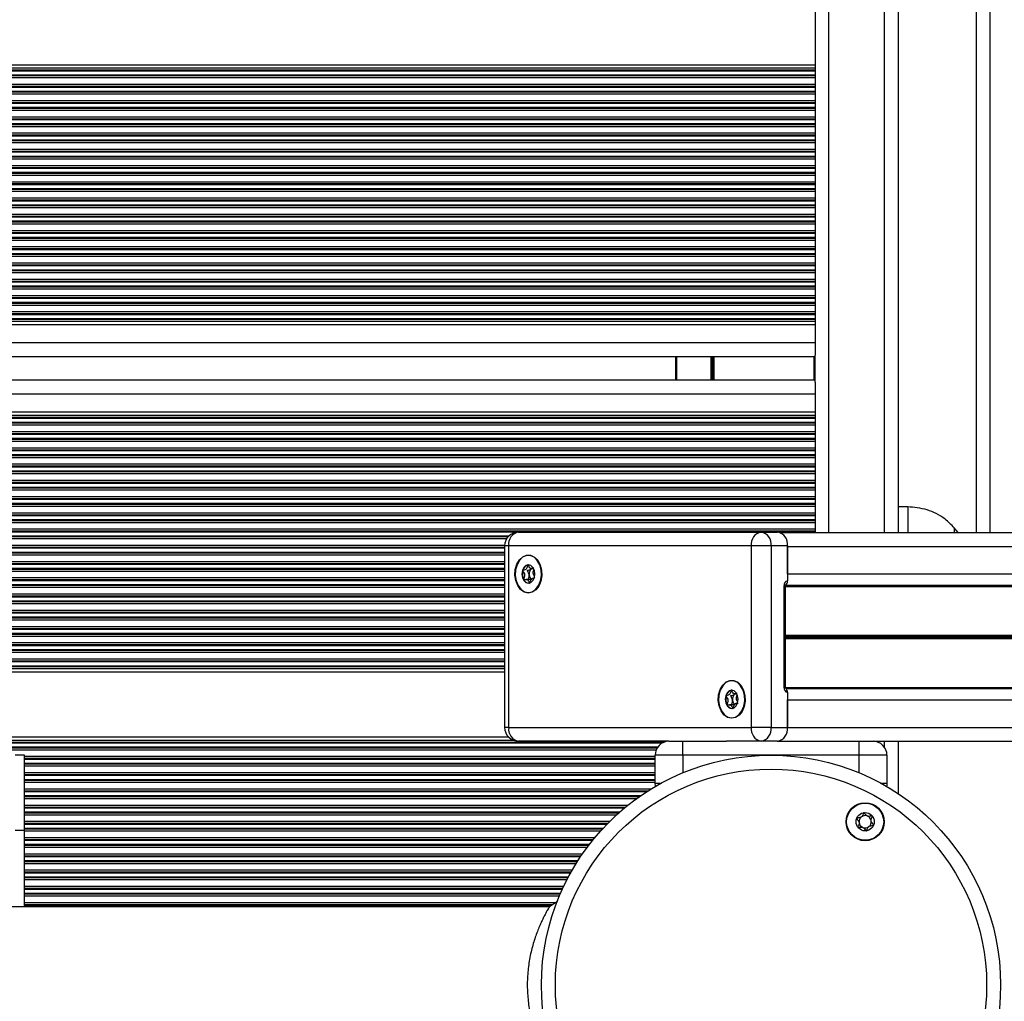
# Model space of a CAD drawing. Units: millimetres. Extents: x 1957 to 9951, y 380 to 10361.
# Drawn here: x 7417 to 7630, y 3833 to 4045 of the extents above; entities that cross this region are included whole.
import ezdxf

# ---------------------------------------------------------------- set-up
doc = ezdxf.new("R2010")
doc.units = ezdxf.units.MM
doc.header["$LTSCALE"] = 50

msp = doc.modelspace()

# ---------------------------------------------------------------- linework, layer by layer
at = {"color": 8, "linetype": 'Continuous', "lineweight": 25}
for p, q in [((7591.76, 3934.48), (7591.76, 4584.48)), ((7603.76, 3934.48), (7603.76, 4584.48)), ((7626.47, 4584.48), (7626.47, 3934.48)), ((7588.76, 4034.08), (6898.27, 4034.08)), ((7588.76, 4033.91), (6898.28, 4033.91)), ((7588.76, 4033.04), (6898.3, 4033.04)), ((7588.76, 4032.86), (6898.31, 4032.86)), ((7588.76, 4032.43), (6898.32, 4032.43)), ((7588.76, 4031.01), (6898.36, 4031.01)), ((7588.76, 4030.58), (6898.37, 4030.58)), ((7588.76, 4030.41), (6898.37, 4030.41)), ((7588.76, 4029.54), (6898.39, 4029.54)), ((7588.76, 4029.36), (6898.4, 4029.36)), ((7588.76, 4028.93), (6898.41, 4028.93)), ((7588.76, 4027.51), (6898.44, 4027.51)), ((7588.76, 4027.08), (6898.45, 4027.08)), ((7588.76, 4026.91), (6898.46, 4026.91)), ((7588.76, 4026.04), (6898.48, 4026.04)), ((7588.76, 4025.86), (6898.48, 4025.86)), ((7588.76, 4025.43), (6898.49, 4025.43)), ((7588.76, 4024.01), (6898.52, 4024.01)), ((7588.76, 4023.58), (6898.53, 4023.58)), ((7588.76, 4023.41), (6898.53, 4023.41)), ((7588.76, 4022.54), (6898.55, 4022.54)), ((7588.76, 4022.36), (6898.55, 4022.36)), ((7588.76, 4021.93), (6898.56, 4021.93)), ((7588.76, 4020.51), (6898.59, 4020.51)), ((7588.76, 4020.08), (6898.59, 4020.08)), ((7588.76, 4019.91), (6898.6, 4019.91)), ((7588.76, 4019.04), (6898.61, 4019.04)), ((7588.76, 4018.86), (6898.62, 4018.86)), ((7588.76, 4018.43), (6898.62, 4018.43)), ((7588.76, 4017.01), (6898.65, 4017.01)), ((7588.76, 4016.58), (6898.65, 4016.58)), ((7588.76, 4016.41), (6898.65, 4016.41)), ((7588.76, 4015.54), (6898.67, 4015.54)), ((7588.76, 4015.36), (6898.67, 4015.36)), ((7588.76, 4014.93), (6898.67, 4014.93)), ((7588.76, 4013.51), (6898.69, 4013.51)), ((7588.76, 4013.08), (6898.7, 4013.08)), ((7588.76, 4012.91), (6898.7, 4012.91)), ((7588.76, 4012.04), (6898.71, 4012.04)), ((7588.76, 4011.86), (6898.71, 4011.86)), ((7588.76, 4011.43), (6898.72, 4011.43)), ((7588.76, 4010.01), (6898.73, 4010.01)), ((7588.76, 4009.58), (6898.74, 4009.58)), ((7588.76, 4009.41), (6898.74, 4009.41)), ((7588.76, 4008.54), (6898.74, 4008.54)), ((7588.76, 4008.36), (6898.75, 4008.36)), ((7588.76, 4007.93), (6898.75, 4007.93)), ((7588.76, 4006.51), (6898.76, 4006.51)), ((7588.76, 4006.08), (6898.76, 4006.08)), ((7588.76, 4005.91), (6898.76, 4005.91)), ((7588.76, 4005.04), (6898.77, 4005.04)), ((7588.76, 4004.86), (6898.77, 4004.86)), ((7588.76, 4004.43), (6898.77, 4004.43)), ((7588.76, 4003.01), (6898.78, 4003.01)), ((7588.76, 4002.58), (6898.78, 4002.58)), ((7588.76, 4002.41), (6898.78, 4002.41)), ((7588.76, 4001.54), (6898.78, 4001.54)), ((7588.76, 4001.36), (6898.78, 4001.36)), ((7588.76, 4000.93), (6898.78, 4000.93)), ((7588.76, 3999.51), (6898.79, 3999.51)), ((7588.76, 3999.08), (6898.79, 3999.08)), ((7588.76, 3998.91), (6898.79, 3998.91)), ((7588.76, 3998.04), (6898.79, 3998.04)), ((7588.76, 3997.86), (6898.79, 3997.86)), ((7588.76, 3997.43), (6898.79, 3997.43)), ((7588.76, 3996.01), (6898.79, 3996.01)), ((7588.76, 3995.58), (6898.79, 3995.58)), ((7588.76, 3995.41), (6898.79, 3995.41)), ((7588.76, 3994.54), (6898.79, 3994.54)), ((7588.76, 3994.36), (6898.79, 3994.36)), ((7588.76, 3993.93), (6898.79, 3993.93)), ((7588.76, 3992.51), (6898.78, 3992.51)), ((7588.76, 3992.08), (6898.78, 3992.08)), ((7588.76, 3991.91), (6898.78, 3991.91)), ((7588.76, 3991.04), (6898.78, 3991.04)), ((7588.76, 3990.86), (6898.78, 3990.86)), ((7588.76, 3990.43), (6898.78, 3990.43)), ((7588.76, 3987.54), (6898.76, 3987.54)), ((7588.76, 3987.36), (6898.76, 3987.36)), ((7588.76, 3989.01), (6898.77, 3989.01)), ((7588.76, 3988.58), (6898.77, 3988.58)), ((7588.76, 3988.41), (6898.77, 3988.41)), ((7588.76, 3985.51), (6898.75, 3985.51)), ((7588.76, 3985.08), (6898.75, 3985.08)), ((7588.76, 3986.93), (6898.76, 3986.93)), ((7588.76, 3983.43), (6898.73, 3983.43)), ((7588.76, 3984.91), (6898.74, 3984.91)), ((7588.76, 3984.04), (6898.74, 3984.04)), ((7588.76, 3983.86), (6898.74, 3983.86)), ((7588.76, 3981.58), (6898.71, 3981.58)), ((7588.76, 3981.41), (6898.71, 3981.41)), ((7588.76, 3982.01), (6898.72, 3982.01)), ((7588.76, 3980.54), (6898.7, 3980.54)), ((7588.76, 3980.36), (6898.7, 3980.36)), ((7588.76, 3975.32), (6898.63, 3975.32)), ((7558.96, 3967.28), (7558.96, 3972.32)), ((7566.35, 3967.28), (7566.35, 3972.32)), ((7566.45, 3967.28), (7566.45, 3972.32)), ((7566.56, 3967.28), (7566.56, 3972.32)), ((7566.76, 3967.28), (7566.76, 3972.32)), ((7566.86, 3967.28), (7566.86, 3972.32)), ((7566.97, 3967.28), (7566.97, 3972.32)), ((7588.56, 3967.28), (7588.56, 3972.32)), ((7588.76, 3964.28), (6898.4, 3964.28)), ((7588.76, 3957.59), (6898.22, 3957.59)), ((7588.76, 3958.02), (6898.23, 3958.02)), ((7588.76, 3958.2), (6898.24, 3958.2)), ((7588.76, 3959.07), (6898.26, 3959.07)), ((7588.76, 3959.24), (6898.27, 3959.24)), ((7588.76, 3955.74), (6898.16, 3955.74)), ((7588.76, 3955.57), (6898.16, 3955.57)), ((7588.76, 3956.17), (6898.18, 3956.17)), ((7588.76, 3954.09), (6898.11, 3954.09)), ((7588.76, 3954.52), (6898.12, 3954.52)), ((7588.76, 3954.7), (6898.13, 3954.7)), ((7588.76, 3951.02), (6898, 3951.02)), ((7588.76, 3951.2), (6898.01, 3951.2)), ((7588.76, 3952.07), (6898.04, 3952.07)), ((7588.76, 3952.24), (6898.05, 3952.24)), ((7588.76, 3952.67), (6898.06, 3952.67)), ((7588.76, 3949.17), (6897.94, 3949.17)), ((7588.76, 3950.59), (6897.99, 3950.59)), ((7588.76, 3947.09), (6897.86, 3947.09)), ((7588.76, 3947.7), (6897.88, 3947.7)), ((7588.76, 3947.52), (6897.88, 3947.52)), ((7588.76, 3948.57), (6897.91, 3948.57)), ((7588.76, 3948.74), (6897.92, 3948.74)), ((7588.76, 3945.07), (6897.78, 3945.07)), ((7588.76, 3945.24), (6897.79, 3945.24)), ((7588.76, 3945.67), (6897.8, 3945.67)), ((7588.76, 3943.59), (6897.72, 3943.59)), ((7588.76, 3944.2), (6897.74, 3944.2)), ((7588.76, 3944.02), (6897.74, 3944.02)), ((7588.76, 3940.52), (6897.59, 3940.52)), ((7588.76, 3940.7), (6897.6, 3940.7)), ((7588.76, 3941.57), (6897.63, 3941.57)), ((7588.76, 3941.74), (6897.64, 3941.74)), ((7588.76, 3942.17), (6897.66, 3942.17)), ((7588.76, 3938.67), (6897.51, 3938.67)), ((7588.76, 3940.09), (6897.57, 3940.09)), ((7588.76, 3936.59), (6897.41, 3936.59)), ((7588.76, 3937.02), (6897.43, 3937.02)), ((7588.76, 3937.2), (6897.44, 3937.2)), ((7588.76, 3938.07), (6897.48, 3938.07)), ((7588.76, 3938.24), (6897.49, 3938.24)), ((7524.52, 3934.57), (6897.31, 3934.57)), ((7588.76, 3934.74), (6897.32, 3934.74)), ((7588.76, 3935.17), (6897.34, 3935.17)), ((7588.76, 3934.57), (7580.89, 3934.57)), ((7522.22, 3933.09), (6897.24, 3933.09)), ((7522.53, 3933.52), (6897.26, 3933.52)), ((7522.69, 3933.7), (6897.27, 3933.7)), ((7521.82, 3930.02), (6897.08, 3930.02)), ((7521.82, 3930.2), (6897.09, 3930.2)), ((7521.82, 3931.07), (6897.14, 3931.07)), ((7521.82, 3931.24), (6897.15, 3931.24)), ((7521.82, 3931.67), (6897.17, 3931.67)), ((7522.69, 3931.58), (7521.82, 3931.58)), ((7521.82, 3927.74), (6896.96, 3927.74)), ((7521.82, 3928.17), (6896.99, 3928.17)), ((7521.82, 3929.59), (6897.06, 3929.59)), ((7521.82, 3926.09), (6896.87, 3926.09)), ((7521.82, 3926.52), (6896.9, 3926.52)), ((7521.82, 3926.7), (6896.91, 3926.7)), ((7521.82, 3927.57), (6896.95, 3927.57)), ((7521.82, 3924.07), (6896.76, 3924.07)), ((7521.82, 3924.24), (6896.77, 3924.24)), ((7521.82, 3924.67), (6896.79, 3924.67)), ((7521.82, 3922.59), (6896.67, 3922.59)), ((7521.82, 3923.02), (6896.7, 3923.02)), ((7521.82, 3923.2), (6896.71, 3923.2)), ((7582.09, 3923.03), (7582.38, 3923.03)), ((7582.38, 3922.87), (8445.16, 3922.87)), ((7582.39, 3923.11), (8445.31, 3923.11)), ((7521.82, 3919.52), (6896.49, 3919.52)), ((7521.82, 3919.7), (6896.5, 3919.7)), ((7521.82, 3920.57), (6896.55, 3920.57)), ((7521.82, 3920.74), (6896.56, 3920.74)), ((7521.82, 3921.17), (6896.59, 3921.17)), ((7521.82, 3917.07), (6896.34, 3917.07)), ((7521.82, 3917.24), (6896.35, 3917.24)), ((7521.82, 3917.67), (6896.38, 3917.67)), ((7521.82, 3919.09), (6896.46, 3919.09)), ((7521.82, 3915.59), (6896.25, 3915.59)), ((7521.82, 3916.02), (6896.27, 3916.02)), ((7521.82, 3916.2), (6896.28, 3916.2)), ((7521.82, 3913.57), (6896.12, 3913.57)), ((7521.82, 3913.74), (6896.13, 3913.74)), ((7521.82, 3914.17), (6896.15, 3914.17)), ((7521.82, 3912.09), (6896.02, 3912.09)), ((7521.82, 3912.52), (6896.05, 3912.52)), ((7521.82, 3912.7), (6896.06, 3912.7)), ((7582.38, 3912.36), (8445.16, 3912.36)), ((7582.38, 3912.24), (8445.14, 3912.24)), ((7582.38, 3912.11), (8445.09, 3912.11)), ((7582.38, 3911.86), (8445.09, 3911.86)), ((7582.38, 3911.73), (8445.14, 3911.73)), ((7582.38, 3911.6), (8445.16, 3911.6)), ((7521.82, 3908.59), (6895.78, 3908.59)), ((7521.82, 3909.02), (6895.81, 3909.02)), ((7521.82, 3909.2), (6895.82, 3909.2)), ((7521.82, 3910.07), (6895.88, 3910.07)), ((7521.82, 3910.24), (6895.89, 3910.24)), ((7521.82, 3910.67), (6895.92, 3910.67)), ((7521.82, 3906.57), (6895.64, 3906.57)), ((7521.82, 3906.74), (6895.65, 3906.74)), ((7521.82, 3907.17), (6895.68, 3907.17)), ((7521.82, 3905.52), (6895.56, 3905.52)), ((7521.82, 3905.7), (6895.58, 3905.7)), ((7582.09, 3901.03), (7582.38, 3901.03)), ((7582.38, 3901.09), (8445.16, 3901.09)), ((7582.5, 3900.85), (8445.31, 3900.85)), ((7522.69, 3892.48), (7521.82, 3892.48)), ((7582.8, 3892.48), (8379.83, 3892.48)), ((7603.76, 3888.15), (7603.76, 3889.48)), ((7554.48, 3887.59), (6894.14, 3887.59)), ((7554.69, 3888.02), (6894.18, 3888.02)), ((7554.8, 3888.2), (6894.2, 3888.2)), ((7555.74, 3889.07), (6894.27, 3889.07)), ((7556.09, 3889.24), (6894.29, 3889.24)), ((7554.26, 3886.17), (7418.26, 3886.17)), ((7554.26, 3885.74), (7418.26, 3885.74)), ((7554.26, 3885.57), (7418.26, 3885.57)), ((7560.26, 3886.48), (7560.26, 3882.69)), ((7598.26, 3882.69), (7598.26, 3886.48)), ((7554.26, 3884.7), (7418.26, 3884.7)), ((7554.26, 3884.52), (7418.26, 3884.52)), ((7554.26, 3884.09), (7418.26, 3884.09)), ((7554.26, 3882.67), (7418.26, 3882.67)), ((7554.26, 3882.24), (7418.26, 3882.24)), ((7554.26, 3882.07), (7418.26, 3882.07)), ((7554.26, 3881.2), (7418.26, 3881.2)), ((7554.26, 3881.02), (7418.26, 3881.02)), ((7554.26, 3880.59), (7418.26, 3880.59)), ((7553.37, 3879.17), (7418.26, 3879.17)), ((7554.26, 3880.48), (7555.64, 3880.48)), ((7602.88, 3880.48), (7604.26, 3880.48)), ((7552.68, 3878.74), (7418.26, 3878.74)), ((7552.41, 3878.57), (7418.26, 3878.57)), ((7551.11, 3877.7), (7418.26, 3877.7)), ((7550.85, 3877.52), (7418.26, 3877.52)), ((7550.25, 3877.09), (7418.26, 3877.09)), ((7548.38, 3875.67), (7418.26, 3875.67)), ((7547.85, 3875.24), (7418.26, 3875.24)), ((7547.64, 3875.07), (7418.26, 3875.07)), ((7546.62, 3874.2), (7418.26, 3874.2)), ((7546.42, 3874.02), (7418.26, 3874.02)), ((7545.94, 3873.59), (7418.26, 3873.59)), ((7544.45, 3872.17), (7418.26, 3872.17)), ((7544.02, 3871.74), (7418.26, 3871.74)), ((7543.84, 3871.57), (7418.26, 3871.57)), ((7543.02, 3870.7), (7418.26, 3870.7)), ((7542.85, 3870.52), (7418.26, 3870.52)), ((7542.46, 3870.09), (7418.26, 3870.09)), ((7541.23, 3868.67), (7418.26, 3868.67)), ((7540.88, 3868.24), (7418.26, 3868.24)), ((7540.74, 3868.07), (7418.26, 3868.07)), ((7540.05, 3867.2), (7418.26, 3867.2)), ((7539.91, 3867.02), (7418.26, 3867.02)), ((7539.59, 3866.59), (7418.26, 3866.59)), ((7538.57, 3865.17), (7418.26, 3865.17)), ((7538.28, 3864.74), (7418.26, 3864.74)), ((7538.16, 3864.57), (7418.26, 3864.57)), ((7537.59, 3863.7), (7418.26, 3863.7)), ((7537.47, 3863.52), (7418.26, 3863.52)), ((7537.2, 3863.09), (7418.26, 3863.09)), ((7536.36, 3861.67), (7418.26, 3861.67)), ((7536.11, 3861.24), (7418.26, 3861.24)), ((7536.01, 3861.07), (7418.26, 3861.07)), ((7535.54, 3860.2), (7418.26, 3860.2)), ((7535.45, 3860.02), (7418.26, 3860.02)), ((7535.22, 3859.59), (7418.26, 3859.59)), ((7534.52, 3858.17), (7418.26, 3858.17)), ((7534.32, 3857.74), (7418.26, 3857.74)), ((7534.24, 3857.57), (7418.26, 3857.57)), ((7533.85, 3856.7), (7418.26, 3856.7)), ((7533.78, 3856.52), (7418.26, 3856.52)), ((7533.6, 3856.09), (7418.26, 3856.09)), ((7532.8, 3854.67), (7418.26, 3854.67)), ((7532.13, 3854.24), (7418.26, 3854.24)), ((7531.85, 3854.07), (7418.26, 3854.07))]:
    msp.add_line(p, q, dxfattribs=at)
at = {"color": 7, "linetype": 'Continuous', "lineweight": 25}
for p, q in [((7606.76, 3934.48), (7606.76, 4584.48)), ((7623.47, 4584.48), (7623.47, 3934.48)), ((7588.76, 4049.22), (7588.76, 4035.22)), ((7588.76, 4035.22), (6898.24, 4035.22)), ((7588.76, 4034.51), (6898.26, 4034.51)), ((7588.76, 4035.22), (7588.76, 4034.51)), ((7588.76, 4034.51), (7588.76, 4034.08)), ((7588.76, 4034.08), (7588.76, 4033.91)), ((7588.76, 4033.91), (7588.76, 4033.04)), ((7588.76, 4033.04), (7588.76, 4032.86)), ((7588.76, 4032.86), (7588.76, 4032.43)), ((7588.76, 4032.43), (7588.76, 4031.01)), ((7588.76, 4031.01), (7588.76, 4030.58)), ((7588.76, 4030.58), (7588.76, 4030.41)), ((7588.76, 4030.41), (7588.76, 4029.54)), ((7588.76, 4029.54), (7588.76, 4029.36)), ((7588.76, 4029.36), (7588.76, 4028.93)), ((7588.76, 4028.93), (7588.76, 4027.51)), ((7588.76, 4027.51), (7588.76, 4027.08)), ((7588.76, 4027.08), (7588.76, 4026.91)), ((7588.76, 4026.91), (7588.76, 4026.04)), ((7588.76, 4026.04), (7588.76, 4025.86)), ((7588.76, 4025.86), (7588.76, 4025.43)), ((7588.76, 4025.43), (7588.76, 4024.01)), ((7588.76, 4024.01), (7588.76, 4023.58)), ((7588.76, 4023.58), (7588.76, 4023.41)), ((7588.76, 4023.41), (7588.76, 4022.54)), ((7588.76, 4022.54), (7588.76, 4022.36)), ((7588.76, 4022.36), (7588.76, 4021.93)), ((7588.76, 4021.93), (7588.76, 4020.51)), ((7588.76, 4020.51), (7588.76, 4020.08)), ((7588.76, 4020.08), (7588.76, 4019.91)), ((7588.76, 4019.91), (7588.76, 4019.04)), ((7588.76, 4019.04), (7588.76, 4018.86)), ((7588.76, 4018.86), (7588.76, 4018.43)), ((7588.76, 4018.43), (7588.76, 4017.01)), ((7588.76, 4017.01), (7588.76, 4016.58)), ((7588.76, 4016.58), (7588.76, 4016.41)), ((7588.76, 4016.41), (7588.76, 4015.54)), ((7588.76, 4015.54), (7588.76, 4015.36)), ((7588.76, 4015.36), (7588.76, 4014.93)), ((7588.76, 4014.93), (7588.76, 4013.51)), ((7588.76, 4013.51), (7588.76, 4013.08)), ((7588.76, 4013.08), (7588.76, 4012.91)), ((7588.76, 4012.91), (7588.76, 4012.04)), ((7588.76, 4012.04), (7588.76, 4011.86)), ((7588.76, 4011.86), (7588.76, 4011.43)), ((7588.76, 4011.43), (7588.76, 4010.01)), ((7588.76, 4010.01), (7588.76, 4009.58)), ((7588.76, 4009.58), (7588.76, 4009.41)), ((7588.76, 4009.41), (7588.76, 4008.54)), ((7588.76, 4008.54), (7588.76, 4008.36)), ((7588.76, 4008.36), (7588.76, 4007.93)), ((7588.76, 4007.93), (7588.76, 4006.51)), ((7588.76, 4006.51), (7588.76, 4006.08)), ((7588.76, 4006.08), (7588.76, 4005.91)), ((7588.76, 4005.91), (7588.76, 4005.04)), ((7588.76, 4005.04), (7588.76, 4004.86)), ((7588.76, 4004.86), (7588.76, 4004.43)), ((7588.76, 4004.43), (7588.76, 4003.01)), ((7588.76, 4003.01), (7588.76, 4002.58)), ((7588.76, 4002.58), (7588.76, 4002.41)), ((7588.76, 4002.41), (7588.76, 4001.54)), ((7588.76, 4001.54), (7588.76, 4001.36)), ((7588.76, 4001.36), (7588.76, 4000.93)), ((7588.76, 4000.93), (7588.76, 3999.51)), ((7588.76, 3999.51), (7588.76, 3999.08)), ((7588.76, 3999.08), (7588.76, 3998.91)), ((7588.76, 3998.91), (7588.76, 3998.04)), ((7588.76, 3998.04), (7588.76, 3997.86)), ((7588.76, 3997.86), (7588.76, 3997.43)), ((7588.76, 3997.43), (7588.76, 3996.01)), ((7588.76, 3996.01), (7588.76, 3995.58)), ((7588.76, 3995.58), (7588.76, 3995.41)), ((7588.76, 3995.41), (7588.76, 3994.54)), ((7588.76, 3994.54), (7588.76, 3994.36)), ((7588.76, 3994.36), (7588.76, 3993.93)), ((7588.76, 3993.93), (7588.76, 3992.51)), ((7588.76, 3992.51), (7588.76, 3992.08)), ((7588.76, 3992.08), (7588.76, 3991.91)), ((7588.76, 3991.91), (7588.76, 3991.04)), ((7588.76, 3991.04), (7588.76, 3990.86)), ((7588.76, 3990.86), (7588.76, 3990.43)), ((7588.76, 3990.43), (7588.76, 3989.01)), ((7588.76, 3989.01), (7588.76, 3988.58)), ((7588.76, 3988.58), (7588.76, 3988.41)), ((7588.76, 3988.41), (7588.76, 3987.54)), ((7588.76, 3987.54), (7588.76, 3987.36)), ((7588.76, 3987.36), (7588.76, 3986.93)), ((7588.76, 3986.93), (7588.76, 3985.51)), ((7588.76, 3985.51), (7588.76, 3985.08)), ((7588.76, 3985.08), (7588.76, 3984.91)), ((7588.76, 3984.91), (7588.76, 3984.04)), ((7588.76, 3984.04), (7588.76, 3983.86)), ((7588.76, 3983.86), (7588.76, 3983.43)), ((7588.76, 3983.43), (7588.76, 3982.01)), ((7588.76, 3982.01), (7588.76, 3981.58)), ((7588.76, 3981.58), (7588.76, 3981.41)), ((7588.76, 3981.41), (7588.76, 3980.54)), ((7588.76, 3979.22), (6898.68, 3979.22)), ((7588.76, 3979.93), (6898.69, 3979.93)), ((7588.76, 3980.54), (7588.76, 3980.36)), ((7588.76, 3980.36), (7588.76, 3979.93)), ((7588.76, 3979.93), (7588.76, 3979.22)), ((7588.76, 3979.22), (7588.76, 3975.32)), ((7588.76, 3975.32), (7588.76, 3972.72)), ((7588.76, 3972.32), (6898.58, 3972.32)), ((7558.76, 3967.28), (7558.76, 3972.32)), ((7588.76, 3966.88), (7588.76, 3972.72)), ((7588.76, 3967.28), (6898.47, 3967.28)), ((7588.76, 3966.88), (7588.76, 3964.28)), ((7588.76, 3964.28), (7588.76, 3960.38)), ((7588.76, 3959.67), (6898.28, 3959.67)), ((7588.76, 3960.38), (6898.3, 3960.38)), ((7588.76, 3960.38), (7588.76, 3959.67)), ((7588.76, 3959.67), (7588.76, 3959.24)), ((7588.76, 3959.24), (7588.76, 3959.07)), ((7588.76, 3959.07), (7588.76, 3958.2)), ((7588.76, 3958.2), (7588.76, 3958.02)), ((7588.76, 3958.02), (7588.76, 3957.59)), ((7588.76, 3957.59), (7588.76, 3956.17)), ((7588.76, 3956.17), (7588.76, 3955.74)), ((7588.76, 3955.74), (7588.76, 3955.57)), ((7588.76, 3955.57), (7588.76, 3954.7)), ((7588.76, 3954.7), (7588.76, 3954.52)), ((7588.76, 3954.52), (7588.76, 3954.09)), ((7588.76, 3954.09), (7588.76, 3952.67)), ((7588.76, 3952.67), (7588.76, 3952.24)), ((7588.76, 3952.24), (7588.76, 3952.07)), ((7588.76, 3952.07), (7588.76, 3951.2)), ((7588.76, 3951.2), (7588.76, 3951.02)), ((7588.76, 3951.02), (7588.76, 3950.59)), ((7588.76, 3950.59), (7588.76, 3949.17)), ((7588.76, 3949.17), (7588.76, 3948.74)), ((7588.76, 3948.74), (7588.76, 3948.57)), ((7588.76, 3948.57), (7588.76, 3947.7)), ((7588.76, 3947.7), (7588.76, 3947.52)), ((7588.76, 3947.52), (7588.76, 3947.09)), ((7588.76, 3947.09), (7588.76, 3945.67)), ((7588.76, 3945.67), (7588.76, 3945.24)), ((7588.76, 3945.24), (7588.76, 3945.07)), ((7588.76, 3945.07), (7588.76, 3944.2)), ((7588.76, 3944.2), (7588.76, 3944.02)), ((7588.76, 3944.02), (7588.76, 3943.59)), ((7588.76, 3943.59), (7588.76, 3942.17)), ((7588.76, 3942.17), (7588.76, 3941.74)), ((7588.76, 3941.74), (7588.76, 3941.57)), ((7588.76, 3941.57), (7588.76, 3940.7)), ((7588.76, 3940.7), (7588.76, 3940.52)), ((7588.76, 3940.52), (7588.76, 3940.09)), ((7588.76, 3940.09), (7588.76, 3938.67)), ((7588.76, 3938.67), (7588.76, 3938.24)), ((7608.76, 3939.98), (7606.76, 3939.98)), ((7608.76, 3939.98), (7608.76, 3934.48)), ((7588.76, 3938.24), (7588.76, 3938.07)), ((7588.76, 3938.07), (7588.76, 3937.2)), ((7588.76, 3937.2), (7588.76, 3937.02)), ((7588.76, 3937.02), (7588.76, 3936.59)), ((7588.76, 3936.59), (7588.76, 3935.17)), ((7524.82, 3934.58), (7577.14, 3934.58)), ((7577.14, 3934.58), (7580.68, 3934.58)), ((7581.22, 3934.48), (8444.67, 3934.48)), ((7588.76, 3935.17), (7588.76, 3934.74)), ((7588.76, 3934.74), (7588.76, 3934.57)), ((7588.76, 3934.57), (7588.76, 3934.48)), ((7619.58, 3934.48), (7618.76, 3935.48)), ((7618.76, 3935.48), (7618.76, 3934.48)), ((7618.76, 3935.48), (7618.76, 3934.48)), ((7521.82, 3931.58), (7521.82, 3892.48)), ((7522.69, 3931.58), (7522.69, 3892.48)), ((7575.02, 3931.58), (7522.69, 3931.58)), ((7579.26, 3931.58), (7575.02, 3931.58)), ((7575.02, 3892.48), (7575.02, 3931.58)), ((7579.26, 3931.58), (7579.26, 3892.48)), ((7582.8, 3931.58), (7579.26, 3931.58)), ((7582.8, 3931.58), (7582.8, 3924.03)), ((7582.8, 3925.58), (7582.8, 3931.48)), ((7582.8, 3931.48), (8446.79, 3931.48)), ((7526.99, 3927.5), (7526.87, 3927.49)), ((7527.49, 3926.58), (7527.57, 3926.72)), ((7527.64, 3926.69), (7528.07, 3926.69)), ((7582.8, 3925.58), (8446.79, 3925.58)), ((7527.47, 3924.37), (7526.46, 3924.37)), ((7582.09, 3901.03), (7582.09, 3923.03)), ((7582.38, 3901.03), (7582.38, 3923.03)), ((7521.82, 3904.38), (6895.48, 3904.38)), ((7521.82, 3905.09), (6895.53, 3905.09)), ((7570.83, 3900.5), (7570.71, 3900.49)), ((7571.33, 3899.58), (7571.41, 3899.72)), ((7571.48, 3899.69), (7571.91, 3899.69)), ((7582.8, 3900.03), (7582.8, 3892.48)), ((7582.8, 3892.48), (7582.8, 3898.38)), ((7582.8, 3898.38), (8446.79, 3898.38)), ((7571.31, 3897.37), (7570.3, 3897.37)), ((7522.69, 3892.48), (7575.02, 3892.48)), ((7579.26, 3892.48), (7575.02, 3892.48)), ((7579.26, 3892.48), (7582.8, 3892.48)), ((7523.76, 3889.67), (6894.32, 3889.67)), ((7522.67, 3890.38), (6894.38, 3890.38)), ((7557.26, 3889.48), (7524.82, 3889.48)), ((7557.26, 3889.48), (7560.26, 3889.48)), ((7560.26, 3886.48), (7560.26, 3889.48)), ((7560.26, 3889.48), (7569.69, 3889.48)), ((7577.14, 3889.48), (7569.69, 3889.48)), ((7580.68, 3889.48), (7577.14, 3889.48)), ((7580.68, 3889.48), (7584.59, 3889.48)), ((7584.59, 3889.48), (7598.26, 3889.48)), ((7598.26, 3886.48), (7598.26, 3889.48)), ((7598.26, 3889.48), (7601.26, 3889.48)), ((7601.26, 3889.48), (8372.08, 3889.48)), ((7606.76, 3878.14), (7606.76, 3889.48)), ((7418.26, 3886.48), (7416.26, 3886.48)), ((7418.26, 3870.35), (7418.26, 3886.48)), ((7560.26, 3886.48), (7554.26, 3886.48)), ((7554.26, 3880.48), (7554.26, 3886.48)), ((7598.26, 3886.48), (7560.26, 3886.48)), ((7604.26, 3886.48), (7598.26, 3886.48)), ((7604.26, 3886.48), (7604.26, 3880.48)), ((7416.26, 3870.35), (7418.26, 3870.35)), ((7418.26, 3853.83), (7418.26, 3870.35)), ((7531.49, 3853.83), (6890.77, 3853.83)), ((7533.21, 3854.93), (7531.49, 3853.83))]:
    msp.add_line(p, q, dxfattribs=at)
at = {"color": 7, "linetype": 'Continuous', "lineweight": 25, "flags": 128}
for points in [[(7529.62, 3923.96), (7529.17, 3922.91), (7528.52, 3922.1), (7527.74, 3921.59), (7526.88, 3921.43), (7526.03, 3921.64), (7525.26, 3922.19), (7524.64, 3923.04), (7524.22, 3924.11), (7524.04, 3925.3), (7524.12, 3926.52), (7524.45, 3927.65), (7525.01, 3928.59), (7525.73, 3929.26), (7526.56, 3929.6), (7527.42, 3929.57), (7528.24, 3929.19), (7528.95, 3928.48), (7529.47, 3927.51), (7529.78, 3926.37), (7529.82, 3925.15), (7529.62, 3923.96)], [(7526.94, 3921.53), (7527.77, 3921.71), (7528.53, 3922.23), (7529.15, 3923.04), (7529.57, 3924.07), (7529.76, 3925.23), (7529.69, 3926.42), (7529.39, 3927.53), (7528.86, 3928.46), (7528.16, 3929.13), (7527.36, 3929.49), (7526.52, 3929.49), (7525.71, 3929.13), (7525.01, 3928.46), (7524.49, 3927.53), (7524.18, 3926.42), (7524.12, 3925.23), (7524.3, 3924.07), (7524.73, 3923.04), (7525.34, 3922.23), (7526.1, 3921.71), (7526.94, 3921.53)], [(7525.65, 3926.29), (7525.54, 3925.53), (7525.65, 3924.78), (7525.95, 3924.13), (7526.4, 3923.71), (7526.94, 3923.56), (7527.47, 3923.71), (7527.92, 3924.13), (7528.23, 3924.77), (7528.33, 3925.53), (7528.23, 3926.29), (7527.92, 3926.93), (7527.47, 3927.35), (7526.94, 3927.51), (7526.4, 3927.36), (7525.95, 3926.93), (7525.65, 3926.29)], [(7527.49, 3926.58), (7527.59, 3926.67), (7527.63, 3926.7)], [(7573.46, 3896.96), (7573.01, 3895.91), (7572.36, 3895.1), (7571.58, 3894.59), (7570.72, 3894.43), (7569.87, 3894.64), (7569.1, 3895.19), (7568.48, 3896.04), (7568.06, 3897.11), (7567.88, 3898.3), (7567.96, 3899.52), (7568.3, 3900.65), (7568.85, 3901.59), (7569.57, 3902.26), (7570.4, 3902.6), (7571.26, 3902.57), (7572.09, 3902.19), (7572.79, 3901.48), (7573.32, 3900.51), (7573.62, 3899.37), (7573.66, 3898.15), (7573.46, 3896.96)], [(7570.78, 3894.53), (7571.61, 3894.71), (7572.37, 3895.23), (7572.99, 3896.04), (7573.41, 3897.07), (7573.6, 3898.23), (7573.54, 3899.42), (7573.23, 3900.53), (7572.7, 3901.46), (7572, 3902.13), (7571.2, 3902.49), (7570.36, 3902.49), (7569.55, 3902.13), (7568.85, 3901.46), (7568.33, 3900.53), (7568.02, 3899.42), (7567.96, 3898.23), (7568.14, 3897.07), (7568.57, 3896.04), (7569.18, 3895.23), (7569.94, 3894.71), (7570.78, 3894.53)], [(7569.49, 3899.29), (7569.38, 3898.53), (7569.49, 3897.78), (7569.79, 3897.13), (7570.24, 3896.71), (7570.78, 3896.56), (7571.31, 3896.71), (7571.76, 3897.13), (7572.07, 3897.77), (7572.17, 3898.53), (7572.07, 3899.29), (7571.77, 3899.93), (7571.31, 3900.35), (7570.78, 3900.51), (7570.24, 3900.36), (7569.79, 3899.93), (7569.49, 3899.29)], [(7571.33, 3899.58), (7571.43, 3899.67), (7571.47, 3899.7)], [(7554.35, 3879.76), (7554.32, 3879.89), (7554.26, 3880.48)], [(7604.26, 3880.48), (7604.21, 3879.89), (7604.17, 3879.75)]]:
    msp.add_lwpolyline(points, dxfattribs=at)
at = {"color": 7, "linetype": 'Continuous', "lineweight": 25}
for centre, radius in [((7579.26, 3836.98), 49.5), ((7579.26, 3836.98), 46.5), ((7599.56, 3872.14), 4.1), ((7599.56, 3872.14), 4), ((7599.56, 3872.14), 1.97)]:
    msp.add_circle(centre, radius, dxfattribs=at)
for centre, radius, start, end in [((7524.82, 3931.58), 3, 90, 180), ((7525.35, 3931.96), 2.68, 101.4218, 188.0498), ((7577.67, 3931.96), 2.68, 101.422, 188.0488), ((7576.61, 3931.96), 2.68, 351.9504, 78.5788), ((7580.15, 3931.96), 2.68, 351.9512, 78.578), ((7528.3, 3925.54), 2.65, 163.5377, 207.0669), ((7527.31, 3925.97), 1.58, 106.2138, 168.417), ((7528.72, 3925.55), 1.6, 140.3878, 186.9287), ((7527.14, 3924.86), 1.31, 203.8436, 263.6491), ((7528.47, 3925.41), 1.34, 182.085, 234.8404), ((7582.98, 3923.16), 0.893, 101.4203, 188.0508), ((7581.71, 3923.97), 1.09, 310.7149, 3.0762), ((7571.15, 3898.97), 1.58, 106.2154, 168.4154), ((7582.98, 3900.91), 0.893, 171.951, 258.5779), ((7581.72, 3900.09), 1.08, 356.7337, 51.3639), ((7572.14, 3898.54), 2.65, 163.5381, 207.0665), ((7572.56, 3898.55), 1.6, 140.3885, 186.9287), ((7572.31, 3898.41), 1.34, 182.0847, 234.8432), ((7570.98, 3897.86), 1.31, 203.8406, 263.6542), ((7524.82, 3892.48), 3, 180, 270), ((7525.35, 3892.11), 2.68, 171.9508, 258.5776), ((7577.67, 3892.11), 2.68, 171.9518, 258.5774), ((7576.61, 3892.11), 2.68, 281.4218, 8.049), ((7580.15, 3892.11), 2.68, 281.4226, 8.0482), ((7557.26, 3886.48), 3, 90, 180), ((7601.26, 3886.48), 3, 0, 90), ((7599.56, 3872.14), 1.32, 127.7799, 187.7799), ((7599.56, 3872.14), 1.32, 67.7799, 127.7799), ((7599.56, 3872.14), 1.32, 7.7799, 67.7799), ((7599.56, 3872.14), 1.32, 187.7799, 247.7799), ((7599.56, 3872.14), 1.32, 247.7799, 307.7799), ((7599.56, 3872.14), 1.32, 307.7799, 7.7799)]:
    msp.add_arc(centre, radius, start, end, dxfattribs=at)
for points, knots in [([(7618.76, 3935.48), (7618.13, 3936.13), (7616.96, 3937.32), (7614.95, 3938.59), (7612.91, 3939.4), (7610.84, 3939.82), (7609.43, 3939.93), (7608.76, 3939.98)], [0, 0, 0, 0, 0.238993, 0.443188, 0.624605, 0.819836, 1, 1, 1, 1]), ([(7526.87, 3927.49), (7526.86, 3927.49), (7526.86, 3927.48), (7526.84, 3927.47), (7526.83, 3927.45), (7526.81, 3927.4), (7526.76, 3927.25), (7526.7, 3927), (7526.58, 3926.67), (7526.33, 3926.42), (7526.06, 3926.38), (7525.86, 3926.36), (7525.79, 3926.33), (7525.77, 3926.31), (7525.76, 3926.29), (7525.76, 3926.29)], [0, 0, 0, 0, 0.006238, 0.017772, 0.031668, 0.048357, 0.098406, 0.252492, 0.425581, 0.593993, 0.84691, 0.943856, 0.980039, 0.990657, 1, 1, 1, 1]), ([(7525.76, 3926.29), (7525.76, 3926.28), (7525.75, 3926.26), (7525.76, 3926.22), (7525.8, 3926.13), (7525.92, 3925.92), (7526.09, 3925.63), (7526.15, 3925.19), (7526.07, 3924.84), (7525.98, 3924.59), (7525.94, 3924.44), (7525.93, 3924.37), (7525.93, 3924.34), (7525.94, 3924.33), (7525.94, 3924.33)], [0, 0, 0, 0, 0.012051, 0.02652, 0.056167, 0.153113, 0.406064, 0.574474, 0.747566, 0.901674, 0.962726, 0.979955, 0.99376, 1, 1, 1, 1]), ([(7527.13, 3925.36), (7527.12, 3925.43), (7527.08, 3925.67), (7526.93, 3925.92), (7526.8, 3926.13), (7526.76, 3926.23), (7526.76, 3926.27), (7526.76, 3926.29), (7526.78, 3926.31), (7526.8, 3926.33), (7526.87, 3926.36), (7527.06, 3926.38), (7527.29, 3926.41), (7527.45, 3926.54), (7527.49, 3926.58)], [0, 0, 0, 0, 0.09438, 0.34706, 0.443901, 0.480036, 0.490648, 0.499983, 0.512027, 0.52646, 0.556083, 0.652939, 0.905599, 1, 1, 1, 1]), ([(7528.09, 3926.76), (7528.08, 3926.76), (7527.96, 3926.76), (7527.74, 3926.67), (7527.39, 3926.69), (7527.13, 3927.04), (7527.01, 3927.32), (7526.92, 3927.46), (7526.89, 3927.49), (7526.87, 3927.49), (7526.87, 3927.49)], [0, 0, 0, 0, 0.024674, 0.235241, 0.474916, 0.714557, 0.925149, 0.974574, 0.988341, 1, 1, 1, 1]), ([(7528.21, 3925.1), (7528.13, 3925.22), (7528, 3925.45), (7527.95, 3925.87), (7528.03, 3926.21), (7528.1, 3926.42), (7528.13, 3926.52)], [0, 0, 0, 0, 0.318807, 0.553008, 0.793719, 1, 1, 1, 1]), ([(7525.94, 3924.33), (7525.94, 3924.32), (7525.95, 3924.31), (7525.99, 3924.3), (7526.12, 3924.31), (7526.36, 3924.38), (7526.71, 3924.37), (7526.96, 3924.02), (7527.09, 3923.74), (7527.18, 3923.6), (7527.21, 3923.57), (7527.22, 3923.57), (7527.23, 3923.57)], [0, 0, 0, 0, 0.011109, 0.024208, 0.071268, 0.271775, 0.499996, 0.728193, 0.928716, 0.975779, 0.988889, 1, 1, 1, 1]), ([(7526.94, 3924.37), (7526.94, 3924.38), (7526.94, 3924.4), (7526.95, 3924.45), (7527, 3924.63), (7527.11, 3924.92), (7527.12, 3925.21), (7527.13, 3925.36)], [0, 0, 0, 0, 0.023416, 0.058245, 0.162631, 0.563992, 1, 1, 1, 1]), ([(7527.23, 3923.57), (7527.23, 3923.57), (7527.24, 3923.58), (7527.26, 3923.59), (7527.27, 3923.61), (7527.29, 3923.66), (7527.34, 3923.81), (7527.4, 3924.06), (7527.51, 3924.39), (7527.77, 3924.65), (7528.04, 3924.68), (7528.24, 3924.7), (7528.31, 3924.73), (7528.33, 3924.76), (7528.34, 3924.77), (7528.34, 3924.77)], [0, 0, 0, 0, 0.006234, 0.017769, 0.031675, 0.048358, 0.098412, 0.252512, 0.425577, 0.593981, 0.846901, 0.943847, 0.98003, 0.99064, 1, 1, 1, 1]), ([(7582.38, 3923.03), (7582.38, 3923.04), (7582.38, 3923.06), (7582.39, 3923.09), (7582.4, 3923.13), (7582.41, 3923.16), (7582.41, 3923.17), (7582.41, 3923.16), (7582.41, 3923.16)], [0, 0, 0, 0, 0.081695, 0.270198, 0.471337, 0.701339, 0.98982, 1, 1, 1, 1]), ([(7570.71, 3900.49), (7570.7, 3900.49), (7570.7, 3900.48), (7570.68, 3900.47), (7570.67, 3900.45), (7570.65, 3900.4), (7570.6, 3900.25), (7570.54, 3900), (7570.42, 3899.67), (7570.17, 3899.42), (7569.9, 3899.38), (7569.7, 3899.36), (7569.63, 3899.33), (7569.61, 3899.31), (7569.6, 3899.29), (7569.6, 3899.29)], [0, 0, 0, 0, 0.006234, 0.017768, 0.031674, 0.048384, 0.098416, 0.252515, 0.425577, 0.593979, 0.846944, 0.94385, 0.980027, 0.990645, 1, 1, 1, 1]), ([(7571.93, 3899.76), (7571.92, 3899.76), (7571.8, 3899.76), (7571.58, 3899.67), (7571.23, 3899.69), (7570.97, 3900.04), (7570.85, 3900.32), (7570.76, 3900.46), (7570.73, 3900.49), (7570.71, 3900.49), (7570.71, 3900.49)], [0, 0, 0, 0, 0.024674, 0.235242, 0.474914, 0.714585, 0.92515, 0.974574, 0.988341, 1, 1, 1, 1]), ([(7582.41, 3900.9), (7582.41, 3900.9), (7582.41, 3900.9), (7582.4, 3900.92), (7582.39, 3900.96), (7582.38, 3901), (7582.38, 3901.02), (7582.38, 3901.03)], [0, 0, 0, 0, 0.25623, 0.498142, 0.698178, 0.894982, 1, 1, 1, 1]), ([(7569.6, 3899.29), (7569.6, 3899.28), (7569.59, 3899.26), (7569.6, 3899.22), (7569.64, 3899.13), (7569.76, 3898.92), (7569.94, 3898.63), (7569.99, 3898.19), (7569.91, 3897.84), (7569.82, 3897.59), (7569.78, 3897.44), (7569.77, 3897.37), (7569.77, 3897.34), (7569.78, 3897.33), (7569.78, 3897.33)], [0, 0, 0, 0, 0.012037, 0.026498, 0.056163, 0.153111, 0.406059, 0.574477, 0.747557, 0.90168, 0.96272, 0.979967, 0.993779, 1, 1, 1, 1]), ([(7570.97, 3898.36), (7570.96, 3898.43), (7570.92, 3898.67), (7570.77, 3898.92), (7570.64, 3899.13), (7570.61, 3899.23), (7570.6, 3899.27), (7570.6, 3899.29), (7570.62, 3899.31), (7570.64, 3899.33), (7570.71, 3899.36), (7570.9, 3899.38), (7571.14, 3899.41), (7571.29, 3899.54), (7571.33, 3899.58)], [0, 0, 0, 0, 0.094379, 0.347068, 0.443908, 0.480026, 0.490642, 0.499983, 0.512027, 0.526476, 0.556085, 0.65294, 0.9056, 1, 1, 1, 1]), ([(7570.78, 3897.37), (7570.78, 3897.38), (7570.78, 3897.4), (7570.79, 3897.45), (7570.84, 3897.63), (7570.95, 3897.92), (7570.96, 3898.21), (7570.97, 3898.36)], [0, 0, 0, 0, 0.023445, 0.058251, 0.162633, 0.563971, 1, 1, 1, 1]), ([(7572.11, 3897.98), (7572.09, 3898), (7572, 3898.17), (7571.84, 3898.43), (7571.79, 3898.87), (7571.87, 3899.21), (7571.94, 3899.42), (7571.97, 3899.52)], [0, 0, 0, 0, 0.055094, 0.376694, 0.590804, 0.810864, 1, 1, 1, 1]), ([(7569.78, 3897.33), (7569.79, 3897.32), (7569.79, 3897.31), (7569.83, 3897.3), (7569.96, 3897.31), (7570.2, 3897.38), (7570.55, 3897.37), (7570.8, 3897.02), (7570.93, 3896.74), (7571.02, 3896.6), (7571.05, 3896.57), (7571.07, 3896.57), (7571.07, 3896.57)], [0, 0, 0, 0, 0.01113, 0.024234, 0.071292, 0.271794, 0.500012, 0.728204, 0.928723, 0.975774, 0.988848, 1, 1, 1, 1]), ([(7571.07, 3896.57), (7571.07, 3896.57), (7571.08, 3896.58), (7571.1, 3896.59), (7571.11, 3896.61), (7571.13, 3896.66), (7571.18, 3896.81), (7571.24, 3897.06), (7571.35, 3897.39), (7571.61, 3897.65), (7571.88, 3897.68), (7572.08, 3897.7), (7572.15, 3897.73), (7572.17, 3897.76), (7572.18, 3897.77), (7572.18, 3897.77)], [0, 0, 0, 0, 0.006238, 0.017773, 0.031679, 0.048351, 0.098405, 0.252506, 0.425592, 0.593999, 0.84692, 0.943878, 0.980011, 0.99063, 1, 1, 1, 1]), ([(7599.29, 3874.1), (7599.28, 3874.1), (7599.26, 3874.09), (7599.24, 3874.06), (7599.18, 3873.97), (7599.09, 3873.71), (7598.96, 3873.36), (7598.62, 3873.07), (7598.26, 3873), (7597.99, 3872.97), (7597.82, 3872.95), (7597.76, 3872.92), (7597.74, 3872.9), (7597.73, 3872.89), (7597.73, 3872.89)], [0, 0, 0, 0, 0.012054, 0.02652, 0.056174, 0.153114, 0.406057, 0.574478, 0.747558, 0.901677, 0.962715, 0.97995, 0.993759, 1, 1, 1, 1]), ([(7597.73, 3872.89), (7597.73, 3872.88), (7597.72, 3872.86), (7597.74, 3872.81), (7597.84, 3872.65), (7598.07, 3872.41), (7598.32, 3871.97), (7598.2, 3871.48), (7598.04, 3871.19), (7597.98, 3871.01), (7597.99, 3870.95), (7597.99, 3870.94), (7598, 3870.93)], [0, 0, 0, 0, 0.011121, 0.024211, 0.071275, 0.271781, 0.499991, 0.728203, 0.928722, 0.975778, 0.988871, 1, 1, 1, 1]), ([(7601.12, 3873.35), (7601.12, 3873.35), (7601.11, 3873.36), (7601.09, 3873.37), (7601.06, 3873.38), (7601, 3873.38), (7600.84, 3873.36), (7600.58, 3873.31), (7600.21, 3873.29), (7599.81, 3873.47), (7599.59, 3873.78), (7599.42, 3874.01), (7599.35, 3874.08), (7599.31, 3874.1), (7599.3, 3874.1), (7599.29, 3874.1)], [0, 0, 0, 0, 0.006226, 0.017762, 0.031669, 0.048357, 0.0984, 0.252497, 0.425575, 0.593986, 0.846926, 0.943861, 0.980032, 0.990653, 1, 1, 1, 1]), ([(7601.39, 3871.39), (7601.39, 3871.4), (7601.39, 3871.42), (7601.38, 3871.47), (7601.28, 3871.63), (7601.04, 3871.87), (7600.8, 3872.31), (7600.92, 3872.8), (7601.07, 3873.1), (7601.13, 3873.28), (7601.13, 3873.33), (7601.12, 3873.34), (7601.12, 3873.35)], [0, 0, 0, 0, 0.011121, 0.024211, 0.071275, 0.271781, 0.499991, 0.728203, 0.928722, 0.975778, 0.988871, 1, 1, 1, 1]), ([(7598, 3870.93), (7598, 3870.93), (7598.01, 3870.92), (7598.03, 3870.91), (7598.06, 3870.9), (7598.12, 3870.9), (7598.28, 3870.92), (7598.54, 3870.97), (7598.9, 3871), (7599.31, 3870.81), (7599.53, 3870.5), (7599.69, 3870.27), (7599.77, 3870.2), (7599.8, 3870.18), (7599.82, 3870.18), (7599.83, 3870.18)], [0, 0, 0, 0, 0.006226, 0.017762, 0.031669, 0.048357, 0.0984, 0.252497, 0.425575, 0.593986, 0.846926, 0.943861, 0.980032, 0.990653, 1, 1, 1, 1]), ([(7599.83, 3870.18), (7599.83, 3870.19), (7599.85, 3870.19), (7599.88, 3870.22), (7599.93, 3870.31), (7600.02, 3870.57), (7600.15, 3870.93), (7600.5, 3871.21), (7600.85, 3871.29), (7601.13, 3871.31), (7601.3, 3871.33), (7601.36, 3871.36), (7601.38, 3871.38), (7601.38, 3871.39), (7601.39, 3871.39)], [0, 0, 0, 0, 0.012054, 0.02652, 0.056174, 0.153114, 0.406057, 0.574478, 0.747558, 0.901677, 0.962715, 0.97995, 0.993759, 1, 1, 1, 1]), ([(7531.48, 3853.81), (7531.45, 3853.77), (7531.41, 3853.7), (7531.11, 3853.18), (7530.81, 3852.65), (7530.44, 3851.96), (7530.03, 3851.13), (7529.58, 3850.17), (7529.11, 3849.09), (7528.65, 3847.89), (7528.2, 3846.59), (7527.79, 3845.2), (7527.42, 3843.7), (7527.12, 3842.15), (7526.82, 3840), (7526.68, 3837.78), (7526.73, 3835.55), (7526.85, 3833.9), (7527.05, 3832.27), (7527.33, 3830.7), (7527.68, 3829.18), (7528, 3828.05), (7528.25, 3827.24), (7528.42, 3826.73), (7528.6, 3826.23), (7528.78, 3825.73), (7528.99, 3825.2), (7529.21, 3824.65), (7529.45, 3824.09), (7529.68, 3823.58), (7529.98, 3822.94), (7530.33, 3822.23), (7530.84, 3821.25), (7531.3, 3820.45), (7531.54, 3820.04), (7531.48, 3820.15), (7531.48, 3820.15)], [0, 0, 0, 0, 0.0574743, 0.0884463, 0.1198141, 0.1510827, 0.1823087, 0.2137667, 0.245397, 0.2767967, 0.3082018, 0.3397625, 0.3710284, 0.4030082, 0.4334691, 0.4953607, 0.5262099, 0.5575024, 0.5879492, 0.619737, 0.6512758, 0.6827596, 0.6946466, 0.7073874, 0.719422, 0.7315156, 0.7454839, 0.7613003, 0.7771526, 0.7940678, 0.8086233, 0.8399704, 0.8714575, 0.9336932, 0.9958274, 1, 1, 1, 1])]:
    msp.add_open_spline(points, degree=3, knots=knots, dxfattribs=at)

doc.saveas('drawing.dxf')
